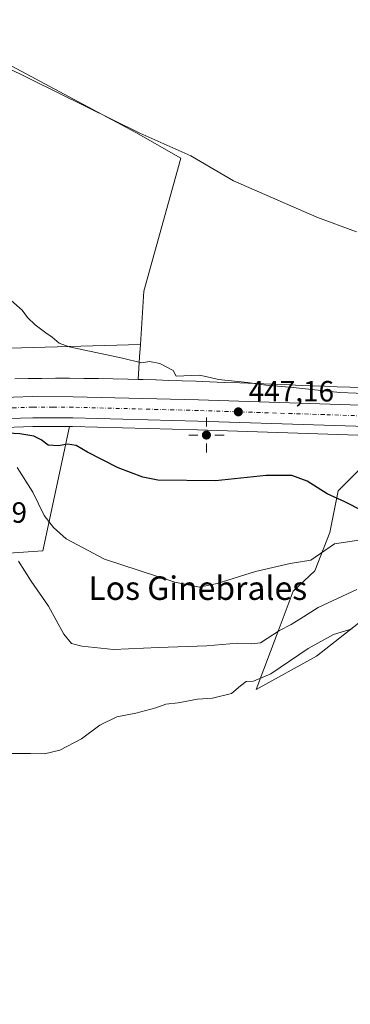
# Model space of a CAD drawing. Units: metres. Extents: x 634873 to 638334, y 4722806 to 4725187.
# Drawn here: x 637028 to 637141, y 4723135 to 4723471 of the extents above; entities that cross this region are included whole.
import ezdxf
from ezdxf.enums import TextEntityAlignment as Align

# ---------------------------------------------------------------- set-up
doc = ezdxf.new("R2010")
doc.units = ezdxf.units.M
doc.header["$MEASUREMENT"] = 0
doc.linetypes.add('DGN Style 4', pattern=[2.6384748266838614, 1.318413404963828, -0.6592067024819142, 0.001648016756204785, -0.6592067024819142])
for name, color, linetype, lineweight in [('Carretera de calzada única Cxs', 7, 'Continuous', 13), ('Carretera de calzada única eje', 7, 'DGN Style 4', 0), ('Corriente natural lineal', 142, 'Continuous', 13), ('Cultivos herbáceos CxS', 92, 'Continuous', 0), ('Cultivos leñosos CxS', 92, 'Continuous', 0), ('Curva de nivel maestra', 30, 'Continuous', 30), ('Curva de nivel normal', 30, 'Continuous', 0), ('Matorral CxS', 135, 'Continuous', 0), ('Núcleo urbano CxS', 7, 'Continuous', 0), ('Punto de cota en terreno', 7, 'Continuous', 0), ('Punto geodésico', 7, 'Continuous', 0), ('Rótulo de punto de cota en terreno', 7, 'Continuous', 0), ('Suelo desnudo CxS', 253, 'Continuous', 0), ('Texto cartográfico', 7, 'Continuous', 0)]:
    doc.layers.add(name, color=color, linetype=linetype, lineweight=lineweight)
doc.styles.add('Style-Arial', font='txt')

# ---------------------------------------------------------------- blocks, each defined once
blk = doc.blocks.new('*U15')
at = {"layer": 'Núcleo urbano CxS', "color": 7, "linetype": 'Continuous', "lineweight": 0}
for points in [[(637146.8558999998, 4723329.228499999, 446.0463000000018), (637088.7915000003, 4723331.1215, 447.7121000000043), (637046.1193000004, 4723332.2501, 449.0194000000047), (637045.0494999997, 4723332.2509, 449.0595999999932), (637032.5888999999, 4723332.2601, 449.5470999999961), (637019.7867000002, 4723331.8333, 450.2367999999988)], [(637026.4382999997, 4723348.5352, 448.0556999999972), (637030.8953, 4723348.6251, 447.8935999999958), (637030.9534999998, 4723348.6262, 447.8917999999976), (637035.5225000001, 4723348.684900001, 447.7088999999978), (637035.5707, 4723348.6853, 447.7067999999999), (637040.2176999999, 4723348.717499999, 447.3647000000056), (637040.2726999996, 4723348.717700001, 447.3595999999961), (637040.2895000001, 4723348.717700001, 447.357999999993), (637041.0636999998, 4723348.7161, 447.2866999999969), (637045.0286999998, 4723348.7075, 447.0558000000019), (637045.0647, 4723348.7073, 447.0544999999984), (637049.8969000002, 4723348.6754, 446.8285000000033), (637049.9398999996, 4723348.674900001, 446.8261000000057), (637054.8498999998, 4723348.615900001, 446.5868999999948), (637054.8976999996, 4723348.6154, 446.584799999997), (637059.8997, 4723348.5251, 446.4033000000054), (637059.9272999996, 4723348.524499999, 446.4024000000064), (637065.0113000004, 4723348.4155, 446.3249000000069), (637065.0427000001, 4723348.414899999, 446.3249000000069), (637068.5047000004, 4723348.327099999, 446.2164000000049), (637070.2056999998, 4723348.2838, 446.0255000000034), (637070.2445, 4723348.2827, 446.0210999999982), (637074.5465000002, 4723348.1527, 445.732999999993), (637074.5789000001, 4723348.151500001, 445.732600000003), (637078.9797, 4723348.0009, 445.6472000000067), (637083.4917000001, 4723347.8529, 445.5138000000007), (637083.5378999999, 4723347.851299999, 445.5124999999971), (637088.1793000001, 4723347.672499999, 445.3864999999933), (637092.9868999999, 4723347.4915, 445.2001000000019), (637097.9751000004, 4723347.303500001, 444.732999999993), (637097.9804999996, 4723347.303300001, 444.732600000003), (637097.9858999997, 4723347.303099999, 444.7321999999986), (637103.1851000005, 4723347.100199999, 444.3934000000008), (637103.1904999996, 4723347.0998, 444.3935999999958), (637103.1960000005, 4723347.099500001, 444.3938000000053), (637108.6074999999, 4723346.880700001, 444.527700000006), (637114.2774, 4723346.6624, 444.4407000000065), (637120.2313000001, 4723346.441500001, 444.3169999999955), (637120.2380999997, 4723346.441199999, 444.3169999999955), (637120.2449000003, 4723346.4409, 444.3169000000053), (637124.1101000002, 4723346.291099999, 444.3022000000056), (637128.0937000001, 4723346.1415, 444.2860999999976), (637132.2061000001, 4723345.991699999, 444.2443999999959), (637136.4583000002, 4723345.8409, 444.3686000000016), (637140.8387000002, 4723345.691299999, 444.293399999995), (637145.3743000004, 4723345.542500001, 444.2241000000067)]]:
    blk.add_polyline3d(points, dxfattribs=at)
blk = doc.blocks.new('5PATER')
at = {"layer": 'Matorral CxS', "linetype": 'Continuous', "lineweight": 0}
h = blk.add_hatch(color=51, dxfattribs=at)
edge = h.paths.add_edge_path()
edge.add_ellipse((0, 0), major_axis=(-0.1095731443231308, -0.1110710700762829), ratio=0.9994222409660322, start_angle=0, end_angle=360)
blk = doc.blocks.new('5PGEO')
at = {"layer": 'Suelo desnudo CxS', "linetype": 'Continuous', "lineweight": 0}
h = blk.add_hatch(color=5, dxfattribs=at)
edge = h.paths.add_edge_path()
edge.add_ellipse((9.672975540161133e-05, -1.615428924560547e-05), major_axis=(-0.1095731434929149, -0.1110710692347192), ratio=0.9994222409660306, start_angle=0, end_angle=360)
at = {"layer": 'Suelo desnudo CxS', "color": 5, "linetype": 'Continuous', "lineweight": 0}
for p, q in [((0, 0.291), (0, 0.6)), ((-0.292, 0), (-0.6, 0)), ((0.291, 0), (0.6, 0)), ((0, -0.291), (0, -0.6))]:
    blk.add_line(p, q, dxfattribs=at)

msp = doc.modelspace()

# ---------------------------------------------------------------- linework, layer by layer
at = {"layer": 'Carretera de calzada única Cxs', "color": 7, "linetype": 'Continuous', "lineweight": 13}
for points in [[(637008.9801000003, 4723341.340100001, 451.6931999999942), (637019.2901, 4723342.0101, 450.6535000000004), (637032.4200999998, 4723342.440099999, 449.9116999999969), (637046.2600999996, 4723342.4301, 449.8757999999943), (637089.0900999998, 4723341.300100001, 449.0495999999985), (637175.3000999996, 4723338.4901, 445.1906000000017)], [(637019.2901, 4723342.0101, 450.6535000000004), (637032.4200999998, 4723342.440099999, 449.9116999999969), (637046.2600999996, 4723342.4301, 449.8757999999943), (637089.0900999998, 4723341.300100001, 449.0495999999985), (637175.3000999996, 4723338.4901, 445.1906000000017)], [(637175.0800999999, 4723331.3101, 445.2632000000012), (637088.8800999997, 4723334.120100001, 447.9462000000058), (637046.1601, 4723335.2501, 449.9808000000049), (637032.5401, 4723335.2601, 450.3720999999932), (637019.6401000004, 4723334.8301, 450.3018000000012)], [(637175.0800999999, 4723331.3101, 445.2632000000012), (637088.8800999997, 4723334.120100001, 447.9462000000058), (637046.1601, 4723335.2501, 449.9808000000049), (637032.5401, 4723335.2601, 450.3720999999932), (637019.6401000004, 4723334.8301, 450.3018000000012)]]:
    msp.add_polyline3d(points, dxfattribs=at)
at = {"layer": 'Carretera de calzada única eje', "color": 7, "linetype": 'DGN Style 4', "lineweight": 0}
msp.add_polyline3d([(637175.1901000004, 4723334.9001, 445.2272999999987), (637132.0900999998, 4723336.300100001, 446.4959999999992), (637088.9801000003, 4723337.710100001, 447.9670000000042), (637067.6300999997, 4723338.270099999, 448.3364000000002), (637046.2100999998, 4723338.840100001, 449.3690999999963), (637039.4001000002, 4723338.840100001, 449.5991000000067), (637032.4801000003, 4723338.850099999, 449.8160000000062), (637025.9101, 4723338.630100001, 450.1296000000002), (637019.4700999996, 4723338.420100001, 450.4985000000015), (637014.3101000005, 4723338.0801, 450.8078999999998), (637008.2600999996, 4723337.690099999, 451.1211000000039), (637001.8601000002, 4723337.0701, 451.4124000000011), (636996.6700999998, 4723336.530099999, 451.6772000000056), (636989.4801000003, 4723335.2501, 452.0639999999985), (636982.5401, 4723334.020099999, 452.4541999999929), (636978.9524999997, 4723333.1371, 452.6671000000061)], dxfattribs=at)
at = {"layer": 'Corriente natural lineal', "color": 142, "linetype": 'Continuous', "lineweight": 13}
msp.add_polyline3d([(636927.9401000004, 4723499.530099999, 442.4931999999972), (636981.5900999998, 4723473.790100001, 441.756899999993), (637013.1601, 4723459.880100001, 441.430600000007), (637069.1101000002, 4723432.390100001, 440.9302000000025), (637086.4101, 4723424.620100001, 440.7627000000066), (637101.0100999996, 4723416.140100001, 440.7041999999929), (637129.5201000003, 4723403.690099999, 440.5932999999932), (637143.0100999996, 4723398.6801, 440.0111000000034)], dxfattribs=at)
at = {"layer": 'Cultivos herbáceos CxS', "color": 92, "linetype": 'Continuous', "lineweight": 0, "extrusion": (0.9979930807044011, -0.06328029970776042, 0.002326915347646349), "elevation": 336896.1001700524, "flags": 128}
msp.add_lwpolyline([(4754207.672532243, -339.991026495811), (4754203.391638074, -339.2146243938777), (4754195.705011323, -337.713220329161)], dxfattribs=at)
at = {"layer": 'Cultivos herbáceos CxS', "color": 92, "linetype": 'Continuous', "lineweight": 0, "extrusion": (0.03707373708183538, 0.2977335448362136, 0.9539288622837919), "elevation": 1430340.466356282, "flags": 128}
msp.add_lwpolyline([(-48521.6922265836, -4546148.473773736), (-48522.75392692606, -4546148.611178058), (-48565.2385607129, -4546152.964948254), (-48623.09188849083, -4546158.517006518)], dxfattribs=at)
at = {"layer": 'Cultivos herbáceos CxS', "color": 92, "linetype": 'Continuous', "lineweight": 0}
for points in [[(637069.2673000004, 4723360.270300001, 443.938599999994), (637070.4265000002, 4723378.4243, 442.3516999999993), (637083.0515000002, 4723423.8705, 440.7825000000012), (637067.7133, 4723432.543099999, 440.9404000000068), (637013.7856999999, 4723461.315300001, 441.5464000000065), (636965.2499000002, 4723482.894300001, 442.1404000000039), (636923.9042999997, 4723501.7755, 442.9560000000056), (636884.9413000002, 4723516.149499999, 443.6830999999948), (636871.4084999999, 4723522.083500001, 444.1257000000041), (636860.0884999996, 4723526.9507, 443.9805999999954), (636833.1243000004, 4723524.253900001, 445.0293999999994), (636745.0399000002, 4723516.162699999, 446.3132999999943), (636741.4439000003, 4723459.5197, 450.3589000000065), (636738.8618999999, 4723452.867699999, 450.9768999999943), (636722.9369000001, 4723450.212900001, 451.1358000000037), (636707.6473000003, 4723449.8071, 450.7802999999985), (636711.3923000004, 4723438.337300001, 452.1587)], [(637145.3743000004, 4723345.542500001, 444.2241000000067), (637140.8387000002, 4723345.691299999, 444.293399999995), (637136.4583000002, 4723345.8409, 444.3686000000016), (637132.2061000001, 4723345.991699999, 444.2443999999959), (637128.0937000001, 4723346.1415, 444.2860999999976), (637124.1101000002, 4723346.291099999, 444.3022000000056), (637120.2449000003, 4723346.4409, 444.3169000000053), (637120.2380999997, 4723346.441199999, 444.3169999999955), (637120.2313000001, 4723346.441500001, 444.3169999999955), (637114.2774, 4723346.6624, 444.4407000000065), (637108.6074999999, 4723346.880700001, 444.527700000006), (637103.1960000005, 4723347.099500001, 444.3938000000053), (637103.1904999996, 4723347.0998, 444.3935999999958), (637103.1851000005, 4723347.100199999, 444.3934000000008), (637097.9858999997, 4723347.303099999, 444.7321999999986), (637097.9804999996, 4723347.303300001, 444.732600000003), (637097.9751000004, 4723347.303500001, 444.732999999993), (637092.9868999999, 4723347.4915, 445.2001000000019), (637088.1793000001, 4723347.672499999, 445.3864999999933), (637083.5378999999, 4723347.851299999, 445.5124999999971), (637083.4917000001, 4723347.8529, 445.5138000000007), (637078.9797, 4723348.0009, 445.6472000000067), (637074.5789000001, 4723348.151500001, 445.732600000003), (637074.5465000002, 4723348.1527, 445.732999999993), (637070.2445, 4723348.2827, 446.0210999999982), (637070.2056999998, 4723348.2838, 446.0255000000034), (637068.5047000004, 4723348.327099999, 446.2164000000049), (637068.9946, 4723355.9981, 444.7149999999965), (637069.2673000004, 4723360.270300001, 443.938599999994), (637070.4265000002, 4723378.4243, 442.3516999999993), (637083.0515000002, 4723423.8705, 440.7825000000012), (637067.7133, 4723432.543099999, 440.9404000000068), (637013.7856999999, 4723461.315300001, 441.5464000000065)], [(636836.9540999997, 4723398.5667, 452.1674000000058), (636839.0127999998, 4723397.3358, 451.9590999999928), (636840.3910999997, 4723396.511700001, 451.8543000000063), (636883.4549000004, 4723373.203700001, 450.4303000000073), (636896.0647, 4723363.799699999, 450.5725999999996), (636898.0883, 4723368.448899999, 450.3288999999932), (636901.3827000001, 4723376.0175, 449.5494000000036), (636906.2651000004, 4723387.234300001, 448.4731999999931), (636949.5258999999, 4723366.0551, 448.0703000000067), (636983.5817999998, 4723362.3709, 447.263300000006), (637008.1810999997, 4723358.5847, 446.9467000000004), (637069.2673000004, 4723360.270300001, 443.938599999994)], [(637008.1810999997, 4723358.5847, 446.9467000000004), (637069.2673000004, 4723360.270300001, 443.938599999994), (637068.9946, 4723355.9981, 444.7149999999965), (637068.5047000004, 4723348.327099999, 446.2164000000049), (637065.0427000001, 4723348.414899999, 446.3249000000069), (637065.0113000004, 4723348.4155, 446.3249000000069), (637059.9272999996, 4723348.524499999, 446.4024000000064), (637059.8997, 4723348.5251, 446.4033000000054), (637054.8976999996, 4723348.6154, 446.584799999997), (637054.8498999998, 4723348.615900001, 446.5868999999948), (637049.9398999996, 4723348.674900001, 446.8261000000057), (637049.8969000002, 4723348.6754, 446.8285000000033), (637045.0647, 4723348.7073, 447.0544999999984), (637045.0286999998, 4723348.7075, 447.0558000000019), (637041.0636999998, 4723348.7161, 447.2866999999969), (637040.2895000001, 4723348.717700001, 447.357999999993), (637040.2726999996, 4723348.717700001, 447.3595999999961), (637040.2176999999, 4723348.717499999, 447.3647000000056), (637035.5707, 4723348.6853, 447.7067999999999), (637035.5225000001, 4723348.684900001, 447.7088999999978), (637030.9534999998, 4723348.6262, 447.8917999999976), (637030.8953, 4723348.6251, 447.8935999999958), (637026.4382999997, 4723348.5352, 448.0556999999972)], [(637068.5047000004, 4723348.327099999, 446.2164000000049), (637065.0427000001, 4723348.414899999, 446.3249000000069), (637065.0113000004, 4723348.4155, 446.3249000000069), (637059.9272999996, 4723348.524499999, 446.4024000000064), (637059.8997, 4723348.5251, 446.4033000000054), (637054.8976999996, 4723348.6154, 446.584799999997), (637054.8498999998, 4723348.615900001, 446.5868999999948), (637049.9398999996, 4723348.674900001, 446.8261000000057), (637049.8969000002, 4723348.6754, 446.8285000000033), (637045.0647, 4723348.7073, 447.0544999999984), (637045.0286999998, 4723348.7075, 447.0558000000019), (637041.0636999998, 4723348.7161, 447.2866999999969), (637040.2895000001, 4723348.717700001, 447.357999999993), (637040.2726999996, 4723348.717700001, 447.3595999999961), (637040.2176999999, 4723348.717499999, 447.3647000000056), (637035.5707, 4723348.6853, 447.7067999999999), (637035.5225000001, 4723348.684900001, 447.7088999999978), (637030.9534999998, 4723348.6262, 447.8917999999976), (637030.8953, 4723348.6251, 447.8935999999958), (637026.4382999997, 4723348.5352, 448.0556999999972)], [(637068.5047000004, 4723348.327099999, 446.2164000000049), (637070.2056999998, 4723348.2838, 446.0255000000034), (637070.2445, 4723348.2827, 446.0210999999982), (637074.5465000002, 4723348.1527, 445.732999999993), (637074.5789000001, 4723348.151500001, 445.732600000003), (637078.9797, 4723348.0009, 445.6472000000067), (637083.4917000001, 4723347.8529, 445.5138000000007), (637083.5378999999, 4723347.851299999, 445.5124999999971), (637088.1793000001, 4723347.672499999, 445.3864999999933), (637092.9868999999, 4723347.4915, 445.2001000000019), (637097.9751000004, 4723347.303500001, 444.732999999993), (637097.9804999996, 4723347.303300001, 444.732600000003), (637097.9858999997, 4723347.303099999, 444.7321999999986), (637103.1851000005, 4723347.100199999, 444.3934000000008), (637103.1904999996, 4723347.0998, 444.3935999999958), (637103.1960000005, 4723347.099500001, 444.3938000000053), (637108.6074999999, 4723346.880700001, 444.527700000006), (637114.2774, 4723346.6624, 444.4407000000065), (637120.2313000001, 4723346.441500001, 444.3169999999955), (637120.2380999997, 4723346.441199999, 444.3169999999955), (637120.2449000003, 4723346.4409, 444.3169000000053), (637124.1101000002, 4723346.291099999, 444.3022000000056), (637128.0937000001, 4723346.1415, 444.2860999999976), (637132.2061000001, 4723345.991699999, 444.2443999999959), (637136.4583000002, 4723345.8409, 444.3686000000016), (637140.8387000002, 4723345.691299999, 444.293399999995), (637145.3743000004, 4723345.542500001, 444.2241000000067)], [(637045.0494999997, 4723332.2509, 449.0595999999932), (637035.9877000004, 4723289.776699999, 456.8264000000054), (637019.1747000003, 4723288.686699999, 461.8779000000068), (636994.0085000005, 4723282.393100001, 465.1049000000058), (636980.0765000005, 4723273.4023, 464.9554999999964), (636967.4930999996, 4723266.2095, 462.2765999999974), (636956.7068999996, 4723257.218699999, 463.0011999999988), (636937.8318999996, 4723252.722899999, 463.2641000000004), (636902.7779000001, 4723260.815300001, 464.061600000001), (636900.5828999998, 4723260.0833, 464.2127000000037), (636889.2959000003, 4723256.3201, 464.277900000001), (636875.4049000005, 4723239.206499999, 467.3928000000015), (636870.2719000002, 4723226.5459, 468.2967000000062), (636869.2909000004, 4723208.540100001, 468.1665999999968), (636880.3065, 4723187.988299999, 470.6276000000071), (636865.0264999997, 4723182.593499999, 468.8267000000051), (636848.8466999996, 4723143.033299999, 469.8567999999942), (636839.8583000004, 4723124.151699999, 470.4502999999968), (636807.4546999997, 4723089.0645, 469.7707999999984), (636805.3000999996, 4723088.549900001, 469.5357999999979)], [(636839.8583000004, 4723124.151699999, 470.4502999999968), (636848.8466999996, 4723143.033299999, 469.8567999999942), (636865.0264999997, 4723182.593499999, 468.8267000000051), (636880.3065, 4723187.988299999, 470.6276000000071), (636869.2909000004, 4723208.540100001, 468.1665999999968), (636870.2719000002, 4723226.5459, 468.2967000000062), (636875.4049000005, 4723239.206499999, 467.3928000000015), (636889.2959000003, 4723256.3201, 464.277900000001), (636900.5828999998, 4723260.0833, 464.2127000000037), (636902.7779000001, 4723260.815300001, 464.061600000001), (636937.8318999996, 4723252.722899999, 463.2641000000004), (636956.7068999996, 4723257.218699999, 463.0011999999988), (636967.4930999996, 4723266.2095, 462.2765999999974), (636980.0765000005, 4723273.4023, 464.9554999999964), (636994.0085000005, 4723282.393100001, 465.1049000000058), (637019.1747000003, 4723288.686699999, 461.8779000000068), (637035.9877000004, 4723289.776699999, 456.8264000000054), (637045.0494999997, 4723332.2509, 449.0595999999932), (637046.1193000004, 4723332.2501, 449.0194000000047), (637088.7915000003, 4723331.1215, 447.7121000000043), (637146.8558999998, 4723329.228499999, 446.0463000000018)], [(637144.1003000002, 4723317.656099999, 446.9128000000055), (637136.7033000002, 4723310.259500001, 449.0534999999945), (637133.8579000002, 4723296.034499999, 453.0179000000062), (637128.7368999999, 4723282.947899999, 455.5464999999967), (637121.3394999999, 4723276.119100001, 456.5130999999965), (637116.2185000004, 4723262.463099999, 459.1010999999999), (637108.8208999997, 4723242.548699999, 464.9265000000014), (637129.3053000001, 4723253.928300001, 465.1855000000069), (637150.0746999999, 4723270.160900001, 462.5136000000057)], [(637144.1003000002, 4723317.656099999, 446.9128000000055), (637136.7033000002, 4723310.259500001, 449.0534999999945), (637133.8579000002, 4723296.034499999, 453.0179000000062), (637128.7368999999, 4723282.947899999, 455.5464999999967), (637121.3394999999, 4723276.119100001, 456.5130999999965), (637116.2185000004, 4723262.463099999, 459.1010999999999), (637108.8208999997, 4723242.548699999, 464.9265000000014), (637129.3053000001, 4723253.928300001, 465.1855000000069), (637150.0746999999, 4723270.160900001, 462.5136000000057)]]:
    msp.add_polyline3d(points, dxfattribs=at)
at = {"layer": 'Cultivos leñosos CxS', "color": 92, "linetype": 'Continuous', "lineweight": 0}
for points in [[(637069.2673000004, 4723360.270300001, 443.938599999994), (637070.4265000002, 4723378.4243, 442.3516999999993), (637083.0515000002, 4723423.8705, 440.7825000000012), (637067.7133, 4723432.543099999, 440.9404000000068), (637013.7856999999, 4723461.315300001, 441.5464000000065), (636965.2499000002, 4723482.894300001, 442.1404000000039), (636923.9042999997, 4723501.7755, 442.9560000000056), (636884.9413000002, 4723516.149499999, 443.6830999999948), (636871.4084999999, 4723522.083500001, 444.1257000000041), (636860.0884999996, 4723526.9507, 443.9805999999954), (636833.1243000004, 4723524.253900001, 445.0293999999994), (636745.0399000002, 4723516.162699999, 446.3132999999943), (636741.4439000003, 4723459.5197, 450.3589000000065), (636738.8618999999, 4723452.867699999, 450.9768999999943), (636722.9369000001, 4723450.212900001, 451.1358000000037), (636707.6473000003, 4723449.8071, 450.7802999999985), (636711.3923000004, 4723438.337300001, 452.1587)], [(636965.2499000002, 4723482.894300001, 442.1404000000039), (637013.7856999999, 4723461.315300001, 441.5464000000065), (637067.7133, 4723432.543099999, 440.9404000000068), (637083.0515000002, 4723423.8705, 440.7825000000012), (637070.4265000002, 4723378.4243, 442.3516999999993), (637069.2673000004, 4723360.270300001, 443.938599999994), (637008.1810999997, 4723358.5847, 446.9467000000004), (636983.5817999998, 4723362.3709, 447.263300000006), (636949.5258999999, 4723366.0551, 448.0703000000067), (636906.2651000004, 4723387.234300001, 448.4731999999931), (636901.3827000001, 4723376.0175, 449.5494000000036), (636898.0883, 4723368.448899999, 450.3288999999932), (636896.0647, 4723363.799699999, 450.5725999999996), (636883.4549000004, 4723373.203700001, 450.4303000000073), (636840.3910999997, 4723396.511700001, 451.8543000000063), (636839.0127999998, 4723397.3358, 451.9590999999928), (636836.9540999997, 4723398.5667, 452.1674000000058), (636798.5177999996, 4723428.0505, 453.8871000000072)], [(636836.9540999997, 4723398.5667, 452.1674000000058), (636839.0127999998, 4723397.3358, 451.9590999999928), (636840.3910999997, 4723396.511700001, 451.8543000000063), (636883.4549000004, 4723373.203700001, 450.4303000000073), (636896.0647, 4723363.799699999, 450.5725999999996), (636898.0883, 4723368.448899999, 450.3288999999932), (636901.3827000001, 4723376.0175, 449.5494000000036), (636906.2651000004, 4723387.234300001, 448.4731999999931), (636949.5258999999, 4723366.0551, 448.0703000000067), (636983.5817999998, 4723362.3709, 447.263300000006), (637008.1810999997, 4723358.5847, 446.9467000000004), (637069.2673000004, 4723360.270300001, 443.938599999994)]]:
    msp.add_polyline3d(points, dxfattribs=at)
at = {"layer": 'Curva de nivel maestra', "color": 30, "linetype": 'Continuous', "lineweight": 30, "elevation": 450, "flags": 128}
msp.add_lwpolyline([(637145.0099999999, 4723303.530099999), (637139.0499999998, 4723306.5001), (637133.0199999996, 4723309.280099999), (637126.1299999999, 4723313.5601), (637120.8899999997, 4723315.5601), (637112.1799999997, 4723315.5801), (637094.9000000004, 4723313.7501), (637075.1900000004, 4723313.960100001), (637070.0700000003, 4723314.970100001), (637061.6699999999, 4723318.140100001), (637051.1900000004, 4723323.540100001), (637047.2800000003, 4723325.8201), (637044.3600000005, 4723326.170100001), (637041.2800000003, 4723325.620100001), (637037.7999999998, 4723325.840100001), (637035.3899999997, 4723327.6601), (637032.8200000003, 4723328.9801), (637028.0700000003, 4723329.720100001), (637024.0520000001, 4723329.952299999)], dxfattribs=at)
at = {"layer": 'Curva de nivel normal', "color": 30, "linetype": 'Continuous', "lineweight": 0, "flags": 128}
for points, elevation in [([(637148.4800000006, 4723343.4301), (637137.3700000001, 4723343.9001), (637121.4400000004, 4723345.5801), (637112.0999999996, 4723346.4001), (637105.79, 4723347.3101), (637095.8600000005, 4723348.2601), (637091.5899999999, 4723349.3201), (637089.3099999997, 4723349.7501), (637081.4699999997, 4723349.470100001), (637080.4800000006, 4723351.3301), (637075.8700000001, 4723353.7601), (637072.3200000003, 4723354.380100001), (637069.5800000001, 4723353.9801), (637063.1100000005, 4723355.620100001), (637044.9199999999, 4723359.420100001), (637041.4900000002, 4723360.720100001), (637039.1799999997, 4723362.710100001), (637037.0099999999, 4723364.1801), (637033.3200000003, 4723366.9001), (637030.7400000002, 4723369.460100001), (637028.8600000005, 4723371.920100001), (637025.1299999999, 4723375.2401)], 445), ([(637155.9000000004, 4723295.2401), (637135.4600000001, 4723292.2301), (637127.4299999997, 4723286.690099999), (637120.3799999999, 4723285.4801), (637108.5199999996, 4723282.7301), (637095.4000000004, 4723278.630100001), (637089.4699999997, 4723277.440099999), (637081.0199999996, 4723279.120100001), (637057, 4723287.040100001), (637043.9299999997, 4723293.950099999), (637039.54, 4723297.770099999), (637036.4500000002, 4723301.850099999), (637032.4800000006, 4723309.8301), (637027.2000000002, 4723318.2501)], 455), ([(637143.0700000003, 4723276.640100001), (637129.9500000002, 4723270.540100001), (637124.9100000003, 4723267.2501), (637120.6600000003, 4723264.670100001), (637116.7300000006, 4723262.600099999), (637110.29, 4723258.420100001), (637107.0800000001, 4723258.100099999), (637102.4199999999, 4723258.3301), (637091.8700000001, 4723257.450099999), (637075.4199999999, 4723256.8201), (637060.0899999999, 4723256.1601), (637049.2100000001, 4723257.280099999), (637045.7599999999, 4723258.1601), (637043.1100000005, 4723261.4101), (637037.9199999999, 4723270.9101), (637031.9500000002, 4723279.4901), (637027.6399999997, 4723286.3301)], 460.0000000000001), ([(637141.4800000006, 4723263.2501), (637135.1900000004, 4723261.2501), (637126.4600000001, 4723256.550100001), (637113.8200000003, 4723247.8101), (637107.8499999996, 4723245.300100001), (637105.3799999999, 4723245.200099999), (637103.4500000002, 4723243.7601), (637100.4000000004, 4723241.190099999), (637093.8499999996, 4723239.520099999), (637088.7300000006, 4723239.220100001), (637082.1699999999, 4723237.920100001), (637077.9400000004, 4723237.5001), (637074.5, 4723236.3101), (637067.7199999997, 4723234.380100001), (637061.1500000004, 4723233.1601), (637055.3899999997, 4723230.3201), (637049.0999999996, 4723225.6601), (637041.7800000003, 4723221.850099999), (637036.5599999997, 4723220.5101), (637031.75, 4723220.630100001), (637020.6799999997, 4723220.620100001)], 465)]:
    msp.add_lwpolyline(points, dxfattribs=dict(at, elevation=elevation))
at = {"layer": 'Matorral CxS', "color": 135, "linetype": 'Continuous', "lineweight": 0}
for points in [[(637045.0494999997, 4723332.2509, 449.0595999999932), (637035.9877000004, 4723289.776699999, 456.8264000000054), (637019.1747000003, 4723288.686699999, 461.8779000000068), (636994.0085000005, 4723282.393100001, 465.1049000000058), (636980.0765000005, 4723273.4023, 464.9554999999964), (636967.4930999996, 4723266.2095, 462.2765999999974), (636956.7068999996, 4723257.218699999, 463.0011999999988), (636937.8318999996, 4723252.722899999, 463.2641000000004), (636902.7779000001, 4723260.815300001, 464.061600000001), (636900.5828999998, 4723260.0833, 464.2127000000037), (636889.2959000003, 4723256.3201, 464.277900000001), (636875.4049000005, 4723239.206499999, 467.3928000000015), (636870.2719000002, 4723226.5459, 468.2967000000062), (636869.2909000004, 4723208.540100001, 468.1665999999968), (636880.3065, 4723187.988299999, 470.6276000000071), (636865.0264999997, 4723182.593499999, 468.8267000000051), (636848.8466999996, 4723143.033299999, 469.8567999999942), (636839.8583000004, 4723124.151699999, 470.4502999999968), (636807.4546999997, 4723089.0645, 469.7707999999984), (636805.3000999996, 4723088.549900001, 469.5357999999979)], [(637019.7867000002, 4723331.8333, 450.2367999999988), (637032.5888999999, 4723332.2601, 449.5470999999961), (637045.0494999997, 4723332.2509, 449.0595999999932), (637035.9877000004, 4723289.776699999, 456.8264000000054), (637019.1747000003, 4723288.686699999, 461.8779000000068)], [(637045.0494999997, 4723332.2509, 449.0595999999932), (637032.5888999999, 4723332.2601, 449.5470999999961), (637019.7867000002, 4723331.8333, 450.2367999999988)], [(637150.0746999999, 4723270.160900001, 462.5136000000057), (637129.3053000001, 4723253.928300001, 465.1855000000069), (637108.8208999997, 4723242.548699999, 464.9265000000014), (637116.2185000004, 4723262.463099999, 459.1010999999999), (637121.3394999999, 4723276.119100001, 456.5130999999965), (637128.7368999999, 4723282.947899999, 455.5464999999967), (637133.8579000002, 4723296.034499999, 453.0179000000062), (637136.7033000002, 4723310.259500001, 449.0534999999945), (637144.1003000002, 4723317.656099999, 446.9128000000055)], [(637144.1003000002, 4723317.656099999, 446.9128000000055), (637136.7033000002, 4723310.259500001, 449.0534999999945), (637133.8579000002, 4723296.034499999, 453.0179000000062), (637128.7368999999, 4723282.947899999, 455.5464999999967), (637121.3394999999, 4723276.119100001, 456.5130999999965), (637116.2185000004, 4723262.463099999, 459.1010999999999), (637108.8208999997, 4723242.548699999, 464.9265000000014), (637129.3053000001, 4723253.928300001, 465.1855000000069), (637150.0746999999, 4723270.160900001, 462.5136000000057)]]:
    msp.add_polyline3d(points, dxfattribs=at)
at = {"layer": 'Núcleo urbano CxS', "color": 7, "linetype": 'Continuous', "lineweight": 0, "extrusion": (0.03707373708183538, 0.2977335448362136, 0.9539288622837919), "elevation": 1430340.466356282, "flags": 128}
msp.add_lwpolyline([(-48521.6922265836, -4546148.473773736), (-48522.75392692606, -4546148.611178058), (-48565.2385607129, -4546152.964948254), (-48623.09188849083, -4546158.517006518)], dxfattribs=at)
at = {"layer": 'Núcleo urbano CxS', "color": 7, "linetype": 'Continuous', "lineweight": 0}
for points in [[(637068.5047000004, 4723348.327099999, 446.2164000000049), (637065.0427000001, 4723348.414899999, 446.3249000000069), (637065.0113000004, 4723348.4155, 446.3249000000069), (637059.9272999996, 4723348.524499999, 446.4024000000064), (637059.8997, 4723348.5251, 446.4033000000054), (637054.8976999996, 4723348.6154, 446.584799999997), (637054.8498999998, 4723348.615900001, 446.5868999999948), (637049.9398999996, 4723348.674900001, 446.8261000000057), (637049.8969000002, 4723348.6754, 446.8285000000033), (637045.0647, 4723348.7073, 447.0544999999984), (637045.0286999998, 4723348.7075, 447.0558000000019), (637041.0636999998, 4723348.7161, 447.2866999999969), (637040.2895000001, 4723348.717700001, 447.357999999993), (637040.2726999996, 4723348.717700001, 447.3595999999961), (637040.2176999999, 4723348.717499999, 447.3647000000056), (637035.5707, 4723348.6853, 447.7067999999999), (637035.5225000001, 4723348.684900001, 447.7088999999978), (637030.9534999998, 4723348.6262, 447.8917999999976), (637030.8953, 4723348.6251, 447.8935999999958), (637026.4382999997, 4723348.5352, 448.0556999999972)], [(637068.5047000004, 4723348.327099999, 446.2164000000049), (637070.2056999998, 4723348.2838, 446.0255000000034), (637070.2445, 4723348.2827, 446.0210999999982), (637074.5465000002, 4723348.1527, 445.732999999993), (637074.5789000001, 4723348.151500001, 445.732600000003), (637078.9797, 4723348.0009, 445.6472000000067), (637083.4917000001, 4723347.8529, 445.5138000000007), (637083.5378999999, 4723347.851299999, 445.5124999999971), (637088.1793000001, 4723347.672499999, 445.3864999999933), (637092.9868999999, 4723347.4915, 445.2001000000019), (637097.9751000004, 4723347.303500001, 444.732999999993), (637097.9804999996, 4723347.303300001, 444.732600000003), (637097.9858999997, 4723347.303099999, 444.7321999999986), (637103.1851000005, 4723347.100199999, 444.3934000000008), (637103.1904999996, 4723347.0998, 444.3935999999958), (637103.1960000005, 4723347.099500001, 444.3938000000053), (637108.6074999999, 4723346.880700001, 444.527700000006), (637114.2774, 4723346.6624, 444.4407000000065), (637120.2313000001, 4723346.441500001, 444.3169999999955), (637120.2380999997, 4723346.441199999, 444.3169999999955), (637120.2449000003, 4723346.4409, 444.3169000000053), (637124.1101000002, 4723346.291099999, 444.3022000000056), (637128.0937000001, 4723346.1415, 444.2860999999976), (637132.2061000001, 4723345.991699999, 444.2443999999959), (637136.4583000002, 4723345.8409, 444.3686000000016), (637140.8387000002, 4723345.691299999, 444.293399999995), (637145.3743000004, 4723345.542500001, 444.2241000000067)], [(637045.0494999997, 4723332.2509, 449.0595999999932), (637032.5888999999, 4723332.2601, 449.5470999999961), (637019.7867000002, 4723331.8333, 450.2367999999988)]]:
    msp.add_polyline3d(points, dxfattribs=at)

# ---------------------------------------------------------------- block references
msp.add_blockref('*U15', (0, 0), dxfattribs=at)
at = {"layer": 'Punto de cota en terreno', "color": 7, "linetype": 'Continuous', "lineweight": 0, "xscale": 10, "yscale": 10, "zscale": 10}
msp.add_blockref('5PATER', (637102.6699999999, 4723337.26, 447.1600000000035), dxfattribs=at)
at = {"layer": 'Punto geodésico', "color": 7, "linetype": 'Continuous', "lineweight": 0, "xscale": 10, "yscale": 10, "zscale": 10}
msp.add_blockref('5PGEO', (637091.7849000003, 4723329.332699999, 447.45897), dxfattribs=at)

# ---------------------------------------------------------------- texts
at = {"layer": 'Rótulo de punto de cota en terreno', "color": 7, "linetype": 'Continuous', "lineweight": 0, "style": 'Style-Arial'}
for s, p in [('447,16', (637106.1978000002, 4723340.787799999)), ('465,89', (637001.4096999997, 4723299.409700001))]:
    msp.add_text(s, height=7.000000000000002, dxfattribs=at).set_placement(p)
at = {"layer": 'Texto cartográfico', "color": 7, "linetype": 'Continuous', "lineweight": 0, "style": 'Style-Arial'}
msp.add_text('Los Ginebrales', height=8, dxfattribs=at).set_placement((637088.8422182924, 4723277.09015), align=Align.MIDDLE_CENTER)

doc.saveas('drawing.dxf')
